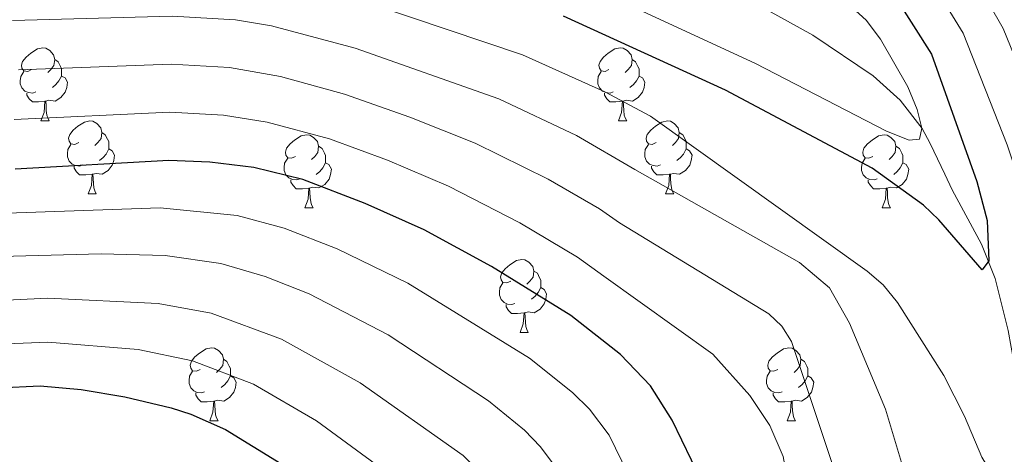
# Model space of a CAD drawing. Units: metres. Extents: x 612725 to 617229, y 4768296 to 4771341.
# Drawn here: x 615510 to 615645, y 4769095 to 4769155 of the extents above; entities that cross this region are included whole.
import ezdxf

# ---------------------------------------------------------------- set-up
doc = ezdxf.new("R2010")
doc.units = ezdxf.units.M
doc.header["$MEASUREMENT"] = 0
doc.linetypes.add('DGN Style 3', pattern=[1147.6976, 819.784, -327.9136])
for name, color, linetype, lineweight in [('Nivel 11', 7, 'Continuous', 0), ('Nivel 36', 7, 'Continuous', 0), ('Nivel 4', 7, 'Continuous', 0), ('Nivel 5', 7, 'Continuous', 0), ('Nivel 61', 7, 'Continuous', 0), ('Nivel 63', 7, 'Continuous', 0)]:
    doc.layers.add(name, color=color, linetype=linetype, lineweight=lineweight)

msp = doc.modelspace()

# ---------------------------------------------------------------- linework, layer by layer
at = {"layer": 'Nivel 11', "color": 142, "linetype": 'DGN Style 3', "lineweight": 13}
msp.add_polyline3d([(615699.94, 4768981.14, 672.66), (615690.96, 4768995.97, 670.28), (615684.62, 4769008.86, 668.87), (615682.64, 4769013.34, 667.94), (615678.85, 4769022.28, 665.45), (615676.49, 4769026.92, 664.76), (615670.35, 4769035.36, 664.05), (615662.52, 4769043.9, 662.44), (615659.69, 4769047.9, 661.37), (615656.72, 4769053.68, 660), (615654.22, 4769060.72, 659.02), (615652.99, 4769065.52, 658.37), (615649.03, 4769094.57, 654.32), (615645.9, 4769112.2, 651.71), (615644.12, 4769119.37, 650.43), (615642.22, 4769124.06, 649.62), (615638.21, 4769131.52, 648.4), (615637.17, 4769133.68, 647.71), (615635.19, 4769137.92, 645.67), (615634.06, 4769139.98, 645.01), (615631.07, 4769143.84, 644.36), (615627.34, 4769147.21, 643.76), (615619.06, 4769152.81, 642.49), (615603.91, 4769161.2, 640.1)], dxfattribs=at)
at = {"layer": 'Nivel 36', "color": 92, "linetype": 'Continuous', "lineweight": 0}
for p, q in [((615513.02, 4769141.02), (615514.15, 4769141.02)), ((615592.35, 4769141.02), (615593.48, 4769141.02)), ((615519.5, 4769130.99), (615520.62, 4769130.99)), ((615598.83, 4769130.99), (615599.95, 4769130.99)), ((615549.27, 4769129.08), (615550.4, 4769129.08)), ((615628.6, 4769129.08), (615629.72, 4769129.08)), ((615578.85, 4769111.94), (615579.97, 4769111.94)), ((615536.21, 4769099.8), (615537.34, 4769099.8)), ((615615.54, 4769099.8), (615616.66, 4769099.8))]:
    msp.add_line(p, q, dxfattribs=at)
at = {"layer": 'Nivel 36', "color": 92, "linetype": 'Continuous', "lineweight": 0, "flags": 128}
for points in [[(615511.72, 4769148.08), (615511.2, 4769147.82), (615510.66, 4769147.88), (615510.4, 4769148.24), (615510.34, 4769148.67), (615510.5, 4769149.19), (615510.99, 4769149.78), (615511.62, 4769150.32), (615512.52, 4769150.9), (615513.27, 4769151.06), (615513.69, 4769151), (615514.22, 4769150.69), (615514.75, 4769150.1), (615514.91, 4769149.46), (615514.8, 4769148.62), (615514.38, 4769148.08), (615513.96, 4769147.66)], [(615591.05, 4769148.08), (615590.52, 4769147.82), (615589.99, 4769147.88), (615589.73, 4769148.24), (615589.67, 4769148.67), (615589.83, 4769149.19), (615590.31, 4769149.78), (615590.95, 4769150.32), (615591.85, 4769150.9), (615592.59, 4769151.06), (615593.02, 4769151), (615593.55, 4769150.69), (615594.08, 4769150.1), (615594.24, 4769149.46), (615594.13, 4769148.62), (615593.7, 4769148.08), (615593.28, 4769147.66)], [(615514.91, 4769149.46), (615515.38, 4769149.15), (615515.7, 4769148.51), (615515.86, 4769148.19), (615515.86, 4769147.61), (615515.86, 4769147.18), (615515.49, 4769146.5), (615515.07, 4769146.02), (615514.59, 4769145.6)], [(615594.24, 4769149.46), (615594.71, 4769149.15), (615595.03, 4769148.51), (615595.19, 4769148.19), (615595.19, 4769147.61), (615595.19, 4769147.18), (615594.82, 4769146.5), (615594.4, 4769146.02), (615593.92, 4769145.6)], [(615512.31, 4769145), (615511.88, 4769144.84), (615511.3, 4769144.9), (615510.82, 4769145.12), (615510.4, 4769145.54), (615510.18, 4769146.12), (615510.18, 4769146.54), (615510.24, 4769147.13), (615510.66, 4769147.82)], [(615591.64, 4769145), (615591.21, 4769144.84), (615590.63, 4769144.9), (615590.15, 4769145.12), (615589.73, 4769145.54), (615589.51, 4769146.12), (615589.51, 4769146.54), (615589.57, 4769147.13), (615589.99, 4769147.82)], [(615515.86, 4769147.18), (615516.32, 4769146.94), (615516.66, 4769146.32), (615516.55, 4769145.6), (615516.34, 4769144.96), (615515.76, 4769144.22), (615514.96, 4769143.74), (615514.11, 4769143.84), (615513.68, 4769143.71)], [(615595.19, 4769147.18), (615595.64, 4769146.94), (615595.99, 4769146.32), (615595.88, 4769145.6), (615595.67, 4769144.96), (615595.08, 4769144.22), (615594.29, 4769143.74), (615593.44, 4769143.84), (615593.01, 4769143.71)], [(615513.57, 4769143.71), (615512.68, 4769143.62), (615511.84, 4769143.62), (615511.41, 4769144.06), (615511.09, 4769144.53), (615511.09, 4769144.84)], [(615513.02, 4769141.02), (615513.46, 4769142.18), (615513.57, 4769143.71), (615513.68, 4769143.71), (615513.72, 4769143.12), (615513.75, 4769142.44), (615513.82, 4769141.82), (615513.94, 4769141.42), (615514.15, 4769141.02)], [(615592.9, 4769143.71), (615592.01, 4769143.62), (615591.16, 4769143.62), (615590.74, 4769144.06), (615590.42, 4769144.53), (615590.42, 4769144.84)], [(615592.35, 4769141.02), (615592.79, 4769142.18), (615592.9, 4769143.71), (615593.01, 4769143.71), (615593.04, 4769143.12), (615593.08, 4769142.44), (615593.15, 4769141.82), (615593.26, 4769141.42), (615593.48, 4769141.02)], [(615518.2, 4769138.05), (615517.67, 4769137.78), (615517.14, 4769137.84), (615516.88, 4769138.21), (615516.82, 4769138.64), (615516.98, 4769139.16), (615517.46, 4769139.75), (615518.1, 4769140.28), (615519, 4769140.86), (615519.74, 4769141.02), (615520.16, 4769140.97), (615520.7, 4769140.66), (615521.22, 4769140.07), (615521.38, 4769139.43), (615521.28, 4769138.58), (615520.85, 4769138.05), (615520.43, 4769137.62)], [(615597.53, 4769138.05), (615597, 4769137.78), (615596.47, 4769137.84), (615596.2, 4769138.21), (615596.15, 4769138.64), (615596.31, 4769139.16), (615596.79, 4769139.75), (615597.42, 4769140.28), (615598.32, 4769140.86), (615599.07, 4769141.02), (615599.49, 4769140.97), (615600.02, 4769140.66), (615600.55, 4769140.07), (615600.71, 4769139.43), (615600.6, 4769138.58), (615600.18, 4769138.05), (615599.76, 4769137.62)], [(615521.38, 4769139.43), (615521.86, 4769139.12), (615522.18, 4769138.48), (615522.34, 4769138.16), (615522.34, 4769137.58), (615522.34, 4769137.15), (615521.96, 4769136.46), (615521.54, 4769135.98), (615521.06, 4769135.56)], [(615547.97, 4769136.14), (615547.44, 4769135.88), (615546.91, 4769135.94), (615546.65, 4769136.3), (615546.59, 4769136.73), (615546.75, 4769137.25), (615547.23, 4769137.84), (615547.87, 4769138.38), (615548.77, 4769138.96), (615549.51, 4769139.12), (615549.94, 4769139.06), (615550.47, 4769138.75), (615551, 4769138.16), (615551.16, 4769137.52), (615551.05, 4769136.68), (615550.62, 4769136.14), (615550.2, 4769135.72)], [(615600.71, 4769139.43), (615601.19, 4769139.12), (615601.5, 4769138.48), (615601.66, 4769138.16), (615601.66, 4769137.58), (615601.66, 4769137.15), (615601.29, 4769136.46), (615600.87, 4769135.98), (615600.39, 4769135.56)], [(615627.3, 4769136.14), (615626.77, 4769135.88), (615626.24, 4769135.94), (615625.97, 4769136.3), (615625.92, 4769136.73), (615626.08, 4769137.25), (615626.56, 4769137.84), (615627.19, 4769138.38), (615628.09, 4769138.96), (615628.84, 4769139.12), (615629.26, 4769139.06), (615629.79, 4769138.75), (615630.32, 4769138.16), (615630.48, 4769137.52), (615630.37, 4769136.68), (615629.95, 4769136.14), (615629.53, 4769135.72)], [(615518.78, 4769134.97), (615518.36, 4769134.81), (615517.78, 4769134.87), (615517.3, 4769135.08), (615516.88, 4769135.5), (615516.66, 4769136.09), (615516.66, 4769136.51), (615516.72, 4769137.1), (615517.14, 4769137.78)], [(615522.34, 4769137.15), (615522.79, 4769136.9), (615523.14, 4769136.28), (615523.02, 4769135.56), (615522.82, 4769134.92), (615522.23, 4769134.18), (615521.44, 4769133.7), (615520.58, 4769133.8), (615520.16, 4769133.68)], [(615551.16, 4769137.52), (615551.63, 4769137.21), (615551.95, 4769136.57), (615552.11, 4769136.25), (615552.11, 4769135.67), (615552.11, 4769135.24), (615551.74, 4769134.56), (615551.32, 4769134.08), (615550.84, 4769133.66)], [(615598.11, 4769134.97), (615597.69, 4769134.81), (615597.1, 4769134.87), (615596.63, 4769135.08), (615596.2, 4769135.5), (615595.99, 4769136.09), (615595.99, 4769136.51), (615596.04, 4769137.1), (615596.47, 4769137.78)], [(615601.66, 4769137.15), (615602.12, 4769136.9), (615602.46, 4769136.28), (615602.35, 4769135.56), (615602.14, 4769134.92), (615601.56, 4769134.18), (615600.76, 4769133.7), (615599.91, 4769133.8), (615599.48, 4769133.68)], [(615630.48, 4769137.52), (615630.96, 4769137.21), (615631.27, 4769136.57), (615631.43, 4769136.25), (615631.43, 4769135.67), (615631.43, 4769135.24), (615631.06, 4769134.56), (615630.64, 4769134.08), (615630.16, 4769133.66)], [(615548.56, 4769133.06), (615548.13, 4769132.9), (615547.55, 4769132.96), (615547.07, 4769133.18), (615546.65, 4769133.6), (615546.43, 4769134.18), (615546.43, 4769134.6), (615546.49, 4769135.19), (615546.91, 4769135.88)], [(615627.88, 4769133.06), (615627.46, 4769132.9), (615626.87, 4769132.96), (615626.4, 4769133.18), (615625.97, 4769133.6), (615625.76, 4769134.18), (615625.76, 4769134.6), (615625.81, 4769135.19), (615626.24, 4769135.88)], [(615520.04, 4769133.68), (615519.16, 4769133.59), (615518.31, 4769133.59), (615517.88, 4769134.02), (615517.56, 4769134.5), (615517.56, 4769134.81)], [(615552.11, 4769135.24), (615552.56, 4769135), (615552.91, 4769134.38), (615552.8, 4769133.66), (615552.59, 4769133.02), (615552, 4769132.28), (615551.21, 4769131.8), (615550.36, 4769131.9), (615549.93, 4769131.77)], [(615599.37, 4769133.68), (615598.48, 4769133.59), (615597.64, 4769133.59), (615597.21, 4769134.02), (615596.89, 4769134.5), (615596.89, 4769134.81)], [(615631.43, 4769135.24), (615631.89, 4769135), (615632.23, 4769134.38), (615632.12, 4769133.66), (615631.91, 4769133.02), (615631.33, 4769132.28), (615630.53, 4769131.8), (615629.68, 4769131.9), (615629.25, 4769131.77)], [(615519.5, 4769130.99), (615519.94, 4769132.15), (615520.04, 4769133.68), (615520.16, 4769133.68), (615520.19, 4769133.09), (615520.22, 4769132.4), (615520.3, 4769131.79), (615520.41, 4769131.39), (615520.62, 4769130.99)], [(615549.82, 4769131.77), (615548.93, 4769131.68), (615548.08, 4769131.68), (615547.66, 4769132.12), (615547.34, 4769132.59), (615547.34, 4769132.9)], [(615598.83, 4769130.99), (615599.26, 4769132.15), (615599.37, 4769133.68), (615599.48, 4769133.68), (615599.52, 4769133.09), (615599.55, 4769132.4), (615599.62, 4769131.79), (615599.74, 4769131.39), (615599.95, 4769130.99)], [(615629.14, 4769131.77), (615628.25, 4769131.68), (615627.41, 4769131.68), (615626.98, 4769132.12), (615626.66, 4769132.59), (615626.66, 4769132.9)], [(615549.27, 4769129.08), (615549.71, 4769130.24), (615549.82, 4769131.77), (615549.93, 4769131.77), (615549.96, 4769131.18), (615550, 4769130.5), (615550.07, 4769129.88), (615550.18, 4769129.48), (615550.4, 4769129.08)], [(615628.6, 4769129.08), (615629.03, 4769130.24), (615629.14, 4769131.77), (615629.25, 4769131.77), (615629.29, 4769131.18), (615629.32, 4769130.5), (615629.39, 4769129.88), (615629.51, 4769129.48), (615629.72, 4769129.08)], [(615577.55, 4769119), (615577.02, 4769118.74), (615576.49, 4769118.79), (615576.22, 4769119.16), (615576.17, 4769119.59), (615576.33, 4769120.11), (615576.81, 4769120.7), (615577.44, 4769121.23), (615578.34, 4769121.82), (615579.09, 4769121.98), (615579.51, 4769121.92), (615580.04, 4769121.61), (615580.57, 4769121.02), (615580.73, 4769120.38), (615580.62, 4769119.53), (615580.2, 4769119), (615579.78, 4769118.58)], [(615580.73, 4769120.38), (615581.21, 4769120.07), (615581.52, 4769119.43), (615581.68, 4769119.11), (615581.68, 4769118.53), (615581.68, 4769118.1), (615581.31, 4769117.41), (615580.89, 4769116.93), (615580.41, 4769116.51)], [(615578.13, 4769115.92), (615577.71, 4769115.76), (615577.12, 4769115.82), (615576.65, 4769116.03), (615576.22, 4769116.46), (615576.01, 4769117.04), (615576.01, 4769117.46), (615576.06, 4769118.05), (615576.49, 4769118.74)], [(615581.68, 4769118.1), (615582.14, 4769117.85), (615582.48, 4769117.24), (615582.37, 4769116.51), (615582.16, 4769115.87), (615581.58, 4769115.13), (615580.78, 4769114.65), (615579.93, 4769114.76), (615579.5, 4769114.63)], [(615579.39, 4769114.63), (615578.5, 4769114.54), (615577.66, 4769114.54), (615577.23, 4769114.97), (615576.91, 4769115.45), (615576.91, 4769115.76)], [(615578.85, 4769111.94), (615579.28, 4769113.1), (615579.39, 4769114.63), (615579.5, 4769114.63), (615579.54, 4769114.04), (615579.57, 4769113.36), (615579.64, 4769112.74), (615579.76, 4769112.34), (615579.97, 4769111.94)], [(615534.91, 4769106.86), (615534.38, 4769106.6), (615533.85, 4769106.65), (615533.59, 4769107.02), (615533.53, 4769107.45), (615533.69, 4769107.97), (615534.17, 4769108.56), (615534.81, 4769109.09), (615535.71, 4769109.68), (615536.45, 4769109.84), (615536.88, 4769109.78), (615537.41, 4769109.47), (615537.94, 4769108.88), (615538.1, 4769108.24), (615537.99, 4769107.39), (615537.56, 4769106.86), (615537.14, 4769106.44)], [(615614.24, 4769106.86), (615613.71, 4769106.6), (615613.18, 4769106.65), (615612.92, 4769107.02), (615612.86, 4769107.45), (615613.02, 4769107.97), (615613.5, 4769108.56), (615614.14, 4769109.09), (615615.04, 4769109.68), (615615.78, 4769109.84), (615616.2, 4769109.78), (615616.74, 4769109.47), (615617.26, 4769108.88), (615617.42, 4769108.24), (615617.32, 4769107.39), (615616.89, 4769106.86), (615616.47, 4769106.44)], [(615538.1, 4769108.24), (615538.57, 4769107.93), (615538.89, 4769107.29), (615539.05, 4769106.97), (615539.05, 4769106.39), (615539.05, 4769105.96), (615538.68, 4769105.27), (615538.26, 4769104.79), (615537.78, 4769104.37)], [(615617.42, 4769108.24), (615617.9, 4769107.93), (615618.22, 4769107.29), (615618.38, 4769106.97), (615618.38, 4769106.39), (615618.38, 4769105.96), (615618, 4769105.27), (615617.58, 4769104.79), (615617.1, 4769104.37)], [(615535.5, 4769103.78), (615535.07, 4769103.62), (615534.49, 4769103.68), (615534.01, 4769103.89), (615533.59, 4769104.32), (615533.37, 4769104.9), (615533.37, 4769105.32), (615533.43, 4769105.91), (615533.85, 4769106.6)], [(615539.05, 4769105.96), (615539.5, 4769105.71), (615539.85, 4769105.1), (615539.74, 4769104.37), (615539.53, 4769103.73), (615538.94, 4769102.99), (615538.15, 4769102.51), (615537.3, 4769102.62), (615536.87, 4769102.49)], [(615614.82, 4769103.78), (615614.4, 4769103.62), (615613.82, 4769103.68), (615613.34, 4769103.89), (615612.92, 4769104.32), (615612.7, 4769104.9), (615612.7, 4769105.32), (615612.76, 4769105.91), (615613.18, 4769106.6)], [(615618.38, 4769105.96), (615618.83, 4769105.71), (615619.18, 4769105.1), (615619.06, 4769104.37), (615618.86, 4769103.73), (615618.27, 4769102.99), (615617.48, 4769102.51), (615616.62, 4769102.62), (615616.2, 4769102.49)], [(615536.76, 4769102.49), (615535.87, 4769102.4), (615535.02, 4769102.4), (615534.6, 4769102.83), (615534.28, 4769103.31), (615534.28, 4769103.62)], [(615616.08, 4769102.49), (615615.2, 4769102.4), (615614.35, 4769102.4), (615613.92, 4769102.83), (615613.6, 4769103.31), (615613.6, 4769103.62)], [(615536.21, 4769099.8), (615536.65, 4769100.96), (615536.76, 4769102.49), (615536.87, 4769102.49), (615536.9, 4769101.9), (615536.94, 4769101.22), (615537.01, 4769100.6), (615537.12, 4769100.2), (615537.34, 4769099.8)], [(615615.54, 4769099.8), (615615.98, 4769100.96), (615616.08, 4769102.49), (615616.2, 4769102.49), (615616.23, 4769101.9), (615616.26, 4769101.22), (615616.34, 4769100.6), (615616.45, 4769100.2), (615616.66, 4769099.8)]]:
    msp.add_lwpolyline(points, dxfattribs=at)
at = {"layer": 'Nivel 4', "color": 36, "linetype": 'Continuous', "lineweight": 30, "flags": 128}
for points, elevation in [([(615627.32, 4769162.9), (615635.37, 4769150.17), (615641.58, 4769132.68), (615642.99, 4769127.3), (615643.24, 4769121.78), (615642.31, 4769120.53), (615636.35, 4769127.43), (615634.24, 4769129.41), (615627.19, 4769134.53), (615607.05, 4769145.22), (615584.82, 4769155.4)], 650), ([(615654.92, 4769029.96), (615644.55, 4769034.59), (615633.87, 4769040.65), (615622.55, 4769045.64), (615617.75, 4769048.84), (615613.71, 4769053.12), (615610.66, 4769057.76), (615608.46, 4769063.11), (615607.02, 4769071.13), (615606.42, 4769082.81), (615605.74, 4769086.19), (615603.72, 4769091.63), (615599.73, 4769099.9), (615596.74, 4769104.59), (615592.63, 4769108.9), (615585.79, 4769114.26), (615574.93, 4769121), (615565.64, 4769126.02), (615557.55, 4769129.67), (615549, 4769132.95), (615542.24, 4769134.6), (615536.23, 4769135.35), (615530.59, 4769135.58), (615509.46, 4769134.39)], 675), ([(615507.16, 4769104.34), (615512.89, 4769104.6), (615518.53, 4769104.11), (615524.55, 4769103.1), (615530.9, 4769101.57), (615533.62, 4769100.72), (615538.38, 4769098.59), (615545.96, 4769093.9)], 700)]:
    msp.add_lwpolyline(points, dxfattribs=dict(at, elevation=elevation))
at = {"layer": 'Nivel 5', "color": 36, "linetype": 'Continuous', "lineweight": 0, "flags": 128}
for points, elevation in [([(615631.72, 4769166.07), (615639.72, 4769153.06), (615645.77, 4769137.73), (615647.26, 4769133.12), (615652, 4769105.27), (615651.37, 4769093.63), (615650.92, 4769091.34), (615649.81, 4769089.68), (615648.36, 4769089.17), (615646.05, 4769090.26), (615643.68, 4769092.46), (615642.28, 4769094.77), (615639.87, 4769100.42), (615637.03, 4769106.01), (615630.7, 4769116.05), (615628.7, 4769118.46), (615626.54, 4769120.37), (615596.76, 4769141.64), (615590.47, 4769145.03), (615579.18, 4769150.11), (615558.59, 4769157.02)], 655), ([(615639.5, 4769163.73), (615645.2, 4769153.71), (615652.66, 4769135.37)], 660), ([(615618.26, 4769162.24), (615626.36, 4769154.86), (615628.34, 4769152.26), (615632.1, 4769145.71), (615633.41, 4769142.56), (615634.03, 4769140.02), (615633.73, 4769138.49), (615632.27, 4769138.38), (615629.18, 4769139.58), (615611.16, 4769148.9), (615593.25, 4769157.2)], 645), ([(615646.16, 4769062.39), (615644.4, 4769064.26), (615641.49, 4769068.72), (615637.07, 4769078.3), (615635.54, 4769083.23), (615633.04, 4769088.11), (615629.03, 4769101.41), (615624.07, 4769113.22), (615621.36, 4769118.05), (615617.21, 4769121.53), (615594.62, 4769134.32), (615586.58, 4769139.02), (615575.92, 4769144.04), (615556.19, 4769151), (615544.67, 4769154.09), (615539.73, 4769154.91), (615531.04, 4769155.43), (615509.09, 4769154.82)], 660), ([(615657.84, 4769038.86), (615643.93, 4769044.41), (615640.5, 4769046.82), (615638.71, 4769048.63), (615635.85, 4769052.83), (615633.99, 4769057.14), (615616.13, 4769110.71), (615614.8, 4769112.82), (615613.01, 4769114.48), (615592.48, 4769127.01), (615589.76, 4769128.93), (615582.7, 4769133.02), (615572.66, 4769137.96), (615563.71, 4769141.53), (615554.73, 4769144.67), (615545.91, 4769147.12), (615538.92, 4769148.34), (615530.89, 4769148.81), (615509.91, 4769148.03)], 665), ([(615646.9, 4769037.03), (615636.94, 4769041.9), (615634.51, 4769043.25), (615632.59, 4769044.85), (615628.76, 4769049.02), (615623.92, 4769056.01), (615622.52, 4769058.6), (615621.51, 4769061.47), (615620.09, 4769066.79), (615614.96, 4769094.9), (615613.17, 4769099.13), (615610.4, 4769103.29), (615605.34, 4769108.93), (615590.34, 4769119.69), (615586.71, 4769122.26), (615578.81, 4769127.01), (615569, 4769132.05), (615560.63, 4769135.6), (615552.65, 4769138.54), (615544.08, 4769140.86), (615538.1, 4769141.8), (615530.74, 4769142.19), (615509.33, 4769141.2)], 670), ([(615648.08, 4769025.86), (615640.56, 4769029.56), (615630.67, 4769035.22), (615621.36, 4769039.41), (615617.95, 4769041.3), (615614.8, 4769043.28), (615612.9, 4769044.9), (615607.03, 4769050.95), (615605.09, 4769053.79), (615602.8, 4769058.55), (615599.83, 4769068.68), (615598.95, 4769079.31), (615597.18, 4769085.29), (615591.08, 4769097.8), (615588.38, 4769101.37), (615586.03, 4769103.7), (615580.15, 4769108.4), (615563.43, 4769118.7), (615553.71, 4769123.45), (615546.42, 4769126.28), (615539.98, 4769127.99), (615529.38, 4769129.08), (615492.52, 4769127.8)], 680), ([(615583.65, 4769093.52), (615581.64, 4769096.21), (615579.43, 4769098.5), (615574.51, 4769102.53), (615560.7, 4769111.59), (615549.88, 4769117.24), (615543.84, 4769119.62), (615537.71, 4769121.39), (615530.06, 4769122.51), (615521.27, 4769122.74), (615504.04, 4769122.3)], 685), ([(615647.02, 4769009.22), (615645.16, 4769011.17), (615643.15, 4769012.64), (615632.58, 4769019.48), (615624.26, 4769024.36), (615608.92, 4769032.15), (615600.14, 4769038.18), (615597.88, 4769040.4), (615592.11, 4769048.7), (615587.15, 4769058.73), (615585.31, 4769064.35), (615584.15, 4769069.62), (615584.01, 4769072.29), (615580.68, 4769080.84), (615577.56, 4769087.14), (615576.18, 4769089.22), (615573.21, 4769092.89), (615571.01, 4769095.03), (615556.89, 4769105), (615546.05, 4769111.02), (615536.4, 4769114.58), (615529.12, 4769115.92), (615513.98, 4769116.65), (615502.59, 4769116.08)], 690), ([(615647.48, 4768996.53), (615639.31, 4769006.42), (615633.82, 4769010.8), (615623.9, 4769017.31), (615616.66, 4769021.32), (615605.98, 4769026.58), (615597.38, 4769031.89), (615594.19, 4769034.6), (615591.13, 4769038.17), (615586.25, 4769044.91), (615580.04, 4769056.04), (615575.72, 4769070.61), (615573.82, 4769075.43), (615570.17, 4769082.89), (615566.51, 4769087.77), (615564.44, 4769089.86), (615550.87, 4769099.8), (615542.22, 4769104.81), (615533.82, 4769108.03), (615526.38, 4769109.57), (615513.96, 4769110.62), (615507.12, 4769110.34)], 695)]:
    msp.add_lwpolyline(points, dxfattribs=dict(at, elevation=elevation))
at = {"layer": 'Nivel 61', "color": 250, "linetype": 'Continuous', "lineweight": 0}
msp.add_3dface([(613656.61, 4768704.88), (613618.08, 4771018.44), (617009.76, 4771075.71), (617049.44, 4768762.14)], dxfattribs=at)
at = {"layer": 'Nivel 63', "color": 7, "linetype": 'Continuous', "lineweight": 0}
msp.add_3dface([(612774.93, 4768296.15), (612724.83, 4771265.74), (617179.18, 4771340.9), (617229.28, 4768371.32)], dxfattribs=at)

doc.saveas('drawing.dxf')
